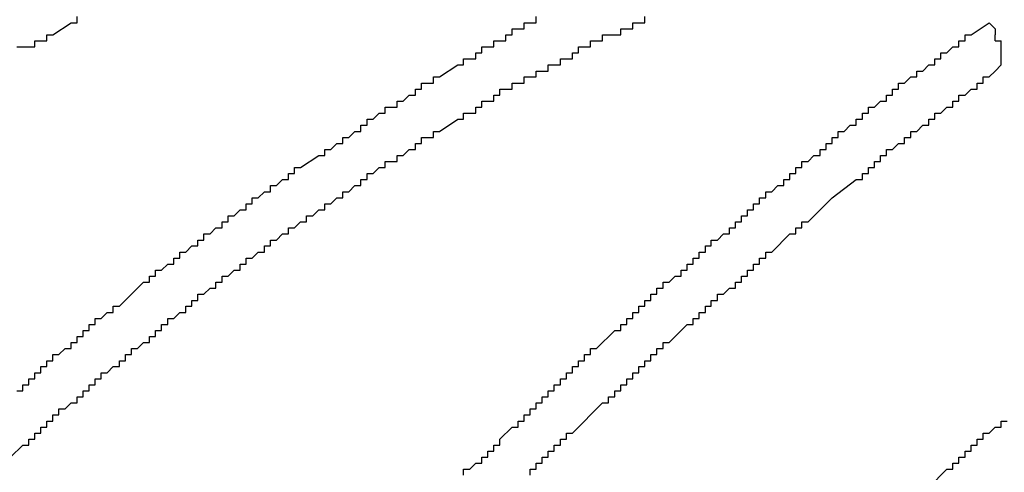
# Model space of a CAD drawing. Extents: x 0.2 to 10.5, y 0 to 7.8.
# Drawn here: x 2.1 to 2.2, y 6.7 to 6.7 of the extents above; entities that cross this region are included whole.
import ezdxf

# ---------------------------------------------------------------- set-up
doc = ezdxf.new("R2010")
doc.units = 0
doc.header["$MEASUREMENT"] = 0
doc.layers.add('OBJ', color=7, linetype='CONTINUOUS')

msp = doc.modelspace()

# ---------------------------------------------------------------- linework, layer by layer
at = {"layer": 'OBJ', "linetype": 'Continuous'}
msp.add_line((2.23702, 6.72848), (2.23702, 6.72971), dxfattribs=at)
for points in [[(2.14261, 6.7328), (2.14261, 6.73342)], [(2.18951, 6.7328), (2.18951, 6.73342)], [(2.20062, 6.7328), (2.20062, 6.73342)], [(2.14014, 6.73157), (2.14199, 6.7328)], [(2.14199, 6.7328), (2.14261, 6.7328)], [(2.18704, 6.73157), (2.18704, 6.73218)], [(2.18704, 6.73218), (2.18766, 6.73218)], [(2.18766, 6.73218), (2.18827, 6.73218)], [(2.18827, 6.73218), (2.18827, 6.7328)], [(2.18827, 6.7328), (2.18889, 6.7328)], [(2.18889, 6.7328), (2.18951, 6.7328)], [(2.19815, 6.73157), (2.19815, 6.73218)], [(2.19815, 6.73218), (2.19876, 6.73218)], [(2.19876, 6.73218), (2.19938, 6.73218)], [(2.19938, 6.73218), (2.19938, 6.7328)], [(2.19938, 6.7328), (2.2, 6.7328)], [(2.2, 6.7328), (2.20062, 6.7328)], [(2.23394, 6.73157), (2.23579, 6.7328), (2.23641, 6.73218), (2.23641, 6.73157)], [(2.13952, 6.73157), (2.14014, 6.73157)], [(2.13952, 6.73095), (2.13952, 6.73157)], [(2.18642, 6.73157), (2.18704, 6.73157)], [(2.18642, 6.73095), (2.18642, 6.73157)], [(2.1963, 6.73157), (2.19691, 6.73157)], [(2.1963, 6.73095), (2.1963, 6.73157)], [(2.19691, 6.73157), (2.19753, 6.73157)], [(2.19753, 6.73157), (2.19815, 6.73157)], [(2.23332, 6.73157), (2.23394, 6.73157)], [(2.23332, 6.73095), (2.23332, 6.73157)], [(2.23641, 6.73095), (2.23641, 6.73157)], [(2.13644, 6.73033), (2.13706, 6.73033)], [(2.13706, 6.73033), (2.13767, 6.73033)], [(2.13767, 6.73033), (2.13829, 6.73033)], [(2.13829, 6.73033), (2.13829, 6.73095)], [(2.13829, 6.73095), (2.13891, 6.73095)], [(2.13891, 6.73095), (2.13952, 6.73095)], [(2.18395, 6.72971), (2.18395, 6.73033)], [(2.18395, 6.73033), (2.18457, 6.73033)], [(2.18457, 6.73033), (2.18519, 6.73033)], [(2.18519, 6.73033), (2.18519, 6.73095)], [(2.18519, 6.73095), (2.18581, 6.73095)], [(2.18581, 6.73095), (2.18642, 6.73095)], [(2.19383, 6.72971), (2.19383, 6.73033)], [(2.19383, 6.73033), (2.19444, 6.73033)], [(2.19444, 6.73033), (2.19506, 6.73033)], [(2.19506, 6.73033), (2.19506, 6.73095)], [(2.19506, 6.73095), (2.19568, 6.73095)], [(2.19568, 6.73095), (2.1963, 6.73095)], [(2.23147, 6.72971), (2.23209, 6.73033)], [(2.23209, 6.73033), (2.2327, 6.73033)], [(2.2327, 6.73033), (2.2327, 6.73095)], [(2.2327, 6.73095), (2.23332, 6.73095)], [(2.23641, 6.73095), (2.23702, 6.73095)], [(2.23702, 6.73033), (2.23702, 6.73095)], [(2.23702, 6.72971), (2.23702, 6.73033)], [(2.18334, 6.7291), (2.18334, 6.72971)], [(2.18334, 6.72971), (2.18395, 6.72971)], [(2.19321, 6.7291), (2.19321, 6.72971)], [(2.19321, 6.72971), (2.19383, 6.72971)], [(2.23085, 6.7291), (2.23085, 6.72971)], [(2.23085, 6.72971), (2.23147, 6.72971)], [(2.17963, 6.72725), (2.18149, 6.72848)], [(2.18149, 6.72848), (2.1821, 6.72848)], [(2.1821, 6.72848), (2.1821, 6.7291)], [(2.1821, 6.7291), (2.18272, 6.7291)], [(2.18272, 6.7291), (2.18334, 6.7291)], [(2.19074, 6.72786), (2.19074, 6.72848)], [(2.19074, 6.72848), (2.19136, 6.72848)], [(2.19136, 6.72848), (2.19198, 6.72848)], [(2.19198, 6.72848), (2.19198, 6.7291)], [(2.19198, 6.7291), (2.19259, 6.7291)], [(2.19259, 6.7291), (2.19321, 6.7291)], [(2.229, 6.72786), (2.22962, 6.72848)], [(2.22962, 6.72848), (2.23024, 6.72848)], [(2.23024, 6.72848), (2.23024, 6.7291)], [(2.23024, 6.7291), (2.23085, 6.7291)], [(2.23641, 6.72786), (2.23702, 6.72848)], [(2.17902, 6.72663), (2.17902, 6.72725)], [(2.17902, 6.72725), (2.17963, 6.72725)], [(2.18827, 6.72663), (2.18827, 6.72725)], [(2.18827, 6.72725), (2.18889, 6.72725)], [(2.18889, 6.72725), (2.18951, 6.72725)], [(2.18951, 6.72725), (2.18951, 6.72786)], [(2.18951, 6.72786), (2.19012, 6.72786)], [(2.19012, 6.72786), (2.19074, 6.72786)], [(2.22715, 6.72663), (2.22777, 6.72725)], [(2.22777, 6.72725), (2.22838, 6.72725)], [(2.22838, 6.72725), (2.22838, 6.72786)], [(2.22838, 6.72786), (2.229, 6.72786)], [(2.23517, 6.72663), (2.23517, 6.72725)], [(2.23517, 6.72725), (2.23579, 6.72725)], [(2.23579, 6.72725), (2.23641, 6.72786)], [(2.17778, 6.72663), (2.1784, 6.72663)], [(2.17778, 6.72601), (2.17778, 6.72663)], [(2.1784, 6.72663), (2.17902, 6.72663)], [(2.18704, 6.72663), (2.18766, 6.72663)], [(2.18704, 6.72601), (2.18704, 6.72663)], [(2.18766, 6.72663), (2.18827, 6.72663)], [(2.22653, 6.72663), (2.22715, 6.72663)], [(2.22653, 6.72601), (2.22653, 6.72663)], [(2.23455, 6.72663), (2.23517, 6.72663)], [(2.23455, 6.72601), (2.23455, 6.72663)], [(2.17593, 6.72478), (2.17655, 6.72539)], [(2.17655, 6.72539), (2.17717, 6.72539)], [(2.17717, 6.72539), (2.17717, 6.72601)], [(2.17717, 6.72601), (2.17778, 6.72601)], [(2.18519, 6.72478), (2.18519, 6.72539)], [(2.18519, 6.72539), (2.18581, 6.72539)], [(2.18581, 6.72539), (2.18581, 6.72601)], [(2.18581, 6.72601), (2.18642, 6.72601)], [(2.18642, 6.72601), (2.18704, 6.72601)], [(2.2253, 6.72478), (2.2253, 6.72539)], [(2.2253, 6.72539), (2.22592, 6.72539)], [(2.22592, 6.72539), (2.22592, 6.72601)], [(2.22592, 6.72601), (2.22653, 6.72601)], [(2.2327, 6.72478), (2.2327, 6.72539)], [(2.2327, 6.72539), (2.23332, 6.72539)], [(2.23332, 6.72539), (2.23394, 6.72601)], [(2.23394, 6.72601), (2.23455, 6.72601)], [(2.17408, 6.72354), (2.17408, 6.72416)], [(2.17408, 6.72416), (2.1747, 6.72416)], [(2.1747, 6.72416), (2.17531, 6.72416)], [(2.17531, 6.72416), (2.17531, 6.72478)], [(2.17531, 6.72478), (2.17593, 6.72478)], [(2.18334, 6.72354), (2.18334, 6.72416)], [(2.18334, 6.72416), (2.18395, 6.72416)], [(2.18395, 6.72416), (2.18395, 6.72478)], [(2.18395, 6.72478), (2.18457, 6.72478)], [(2.18457, 6.72478), (2.18519, 6.72478)], [(2.22345, 6.72354), (2.22345, 6.72416)], [(2.22345, 6.72416), (2.22406, 6.72416)], [(2.22406, 6.72416), (2.22468, 6.72478)], [(2.22468, 6.72478), (2.2253, 6.72478)], [(2.23085, 6.72354), (2.23147, 6.72416)], [(2.23147, 6.72416), (2.23209, 6.72416)], [(2.23209, 6.72416), (2.23209, 6.72478)], [(2.23209, 6.72478), (2.2327, 6.72478)], [(2.17285, 6.72293), (2.17346, 6.72354)], [(2.17346, 6.72354), (2.17408, 6.72354)], [(2.1821, 6.72293), (2.1821, 6.72354)], [(2.1821, 6.72354), (2.18272, 6.72354)], [(2.18272, 6.72354), (2.18334, 6.72354)], [(2.22283, 6.72293), (2.22283, 6.72354)], [(2.22283, 6.72354), (2.22345, 6.72354)], [(2.23024, 6.72293), (2.23024, 6.72354)], [(2.23024, 6.72354), (2.23085, 6.72354)], [(2.17161, 6.72169), (2.17161, 6.72231)], [(2.17161, 6.72231), (2.17223, 6.72231)], [(2.17223, 6.72231), (2.17223, 6.72293)], [(2.17223, 6.72293), (2.17285, 6.72293)], [(2.17963, 6.72169), (2.18149, 6.72293)], [(2.18149, 6.72293), (2.1821, 6.72293)], [(2.22098, 6.72169), (2.2216, 6.72231)], [(2.2216, 6.72231), (2.22221, 6.72231)], [(2.22221, 6.72231), (2.22221, 6.72293)], [(2.22221, 6.72293), (2.22283, 6.72293)], [(2.22838, 6.72169), (2.229, 6.72231)], [(2.229, 6.72231), (2.22962, 6.72231)], [(2.22962, 6.72231), (2.22962, 6.72293)], [(2.22962, 6.72293), (2.23024, 6.72293)], [(2.16976, 6.72046), (2.16976, 6.72107)], [(2.16976, 6.72107), (2.17038, 6.72107)], [(2.17038, 6.72107), (2.171, 6.72169)], [(2.171, 6.72169), (2.17161, 6.72169)], [(2.17778, 6.72046), (2.17778, 6.72107)], [(2.17778, 6.72107), (2.1784, 6.72107)], [(2.1784, 6.72107), (2.17902, 6.72107)], [(2.17902, 6.72107), (2.17902, 6.72169)], [(2.17902, 6.72169), (2.17963, 6.72169)], [(2.21974, 6.72046), (2.21974, 6.72107)], [(2.21974, 6.72107), (2.22036, 6.72107)], [(2.22036, 6.72107), (2.22036, 6.72169)], [(2.22036, 6.72169), (2.22098, 6.72169)], [(2.22715, 6.72046), (2.22715, 6.72107)], [(2.22715, 6.72107), (2.22777, 6.72107)], [(2.22777, 6.72107), (2.22777, 6.72169)], [(2.22777, 6.72169), (2.22838, 6.72169)], [(2.16853, 6.71984), (2.16914, 6.72046)], [(2.16914, 6.72046), (2.16976, 6.72046)], [(2.17717, 6.71984), (2.17717, 6.72046)], [(2.17717, 6.72046), (2.17778, 6.72046)], [(2.21913, 6.71984), (2.21913, 6.72046)], [(2.21913, 6.72046), (2.21974, 6.72046)], [(2.22592, 6.71984), (2.22653, 6.72046)], [(2.22653, 6.72046), (2.22715, 6.72046)], [(2.16544, 6.71799), (2.16729, 6.71922)], [(2.16729, 6.71922), (2.16791, 6.71922)], [(2.16791, 6.71922), (2.16791, 6.71984)], [(2.16791, 6.71984), (2.16853, 6.71984)], [(2.17531, 6.71861), (2.17531, 6.71922)], [(2.17531, 6.71922), (2.17593, 6.71922)], [(2.17593, 6.71922), (2.17655, 6.71984)], [(2.17655, 6.71984), (2.17717, 6.71984)], [(2.21728, 6.71861), (2.21789, 6.71922)], [(2.21789, 6.71922), (2.21851, 6.71922)], [(2.21851, 6.71922), (2.21851, 6.71984)], [(2.21851, 6.71984), (2.21913, 6.71984)], [(2.22468, 6.71861), (2.22468, 6.71922)], [(2.22468, 6.71922), (2.2253, 6.71922)], [(2.2253, 6.71922), (2.2253, 6.71984)], [(2.2253, 6.71984), (2.22592, 6.71984)], [(2.17408, 6.71799), (2.17408, 6.71861)], [(2.17408, 6.71861), (2.1747, 6.71861)], [(2.1747, 6.71861), (2.17531, 6.71861)], [(2.21666, 6.71799), (2.21666, 6.71861)], [(2.21666, 6.71861), (2.21728, 6.71861)], [(2.22406, 6.71799), (2.22406, 6.71861)], [(2.22406, 6.71861), (2.22468, 6.71861)], [(2.16421, 6.71676), (2.16421, 6.71737)], [(2.16421, 6.71737), (2.16482, 6.71737)], [(2.16482, 6.71737), (2.16482, 6.71799)], [(2.16482, 6.71799), (2.16544, 6.71799)], [(2.17223, 6.71676), (2.17223, 6.71737)], [(2.17223, 6.71737), (2.17285, 6.71737)], [(2.17285, 6.71737), (2.17346, 6.71799)], [(2.17346, 6.71799), (2.17408, 6.71799)], [(2.21543, 6.71676), (2.21543, 6.71737)], [(2.21543, 6.71737), (2.21604, 6.71737)], [(2.21604, 6.71737), (2.21604, 6.71799)], [(2.21604, 6.71799), (2.21666, 6.71799)], [(2.22283, 6.71676), (2.22283, 6.71737)], [(2.22283, 6.71737), (2.22345, 6.71737)], [(2.22345, 6.71737), (2.22345, 6.71799)], [(2.22345, 6.71799), (2.22406, 6.71799)], [(2.16236, 6.71552), (2.16236, 6.71614)], [(2.16236, 6.71614), (2.16297, 6.71614)], [(2.16297, 6.71614), (2.16359, 6.71676)], [(2.16359, 6.71676), (2.16421, 6.71676)], [(2.17038, 6.71552), (2.171, 6.71614)], [(2.171, 6.71614), (2.17161, 6.71614)], [(2.17161, 6.71614), (2.17161, 6.71676)], [(2.17161, 6.71676), (2.17223, 6.71676)], [(2.21357, 6.71552), (2.21419, 6.71614)], [(2.21419, 6.71614), (2.21481, 6.71614)], [(2.21481, 6.71614), (2.21481, 6.71676)], [(2.21481, 6.71676), (2.21543, 6.71676)], [(2.21974, 6.7149), (2.22221, 6.71676)], [(2.22221, 6.71676), (2.22283, 6.71676)], [(2.16112, 6.7149), (2.16174, 6.71552)], [(2.16174, 6.71552), (2.16236, 6.71552)], [(2.16976, 6.7149), (2.16976, 6.71552)], [(2.16976, 6.71552), (2.17038, 6.71552)], [(2.21296, 6.7149), (2.21296, 6.71552)], [(2.21296, 6.71552), (2.21357, 6.71552)], [(2.15989, 6.71367), (2.15989, 6.71429)], [(2.15989, 6.71429), (2.1605, 6.71429)], [(2.1605, 6.71429), (2.1605, 6.7149)], [(2.1605, 6.7149), (2.16112, 6.7149)], [(2.16791, 6.71367), (2.16791, 6.71429)], [(2.16791, 6.71429), (2.16853, 6.71429)], [(2.16853, 6.71429), (2.16914, 6.7149)], [(2.16914, 6.7149), (2.16976, 6.7149)], [(2.21172, 6.71367), (2.21172, 6.71429)], [(2.21172, 6.71429), (2.21234, 6.71429)], [(2.21234, 6.71429), (2.21234, 6.7149)], [(2.21234, 6.7149), (2.21296, 6.7149)], [(2.21728, 6.71244), (2.21913, 6.71429)], [(2.21913, 6.71429), (2.21974, 6.7149)], [(2.15804, 6.71244), (2.15804, 6.71305)], [(2.15804, 6.71305), (2.15865, 6.71305)], [(2.15865, 6.71305), (2.15927, 6.71367)], [(2.15927, 6.71367), (2.15989, 6.71367)], [(2.16606, 6.71244), (2.16606, 6.71305)], [(2.16606, 6.71305), (2.16668, 6.71305)], [(2.16668, 6.71305), (2.16729, 6.71367)], [(2.16729, 6.71367), (2.16791, 6.71367)], [(2.21049, 6.71244), (2.21049, 6.71305)], [(2.21049, 6.71305), (2.21111, 6.71305)], [(2.21111, 6.71305), (2.21111, 6.71367)], [(2.21111, 6.71367), (2.21172, 6.71367)], [(2.15742, 6.71182), (2.15742, 6.71244)], [(2.15742, 6.71244), (2.15804, 6.71244)], [(2.16482, 6.71182), (2.16544, 6.71244)], [(2.16544, 6.71244), (2.16606, 6.71244)], [(2.20987, 6.71182), (2.20987, 6.71244)], [(2.20987, 6.71244), (2.21049, 6.71244)], [(2.21666, 6.71182), (2.21666, 6.71244)], [(2.21666, 6.71244), (2.21728, 6.71244)], [(2.15557, 6.71058), (2.15557, 6.7112)], [(2.15557, 6.7112), (2.15619, 6.7112)], [(2.15619, 6.7112), (2.1568, 6.71182)], [(2.1568, 6.71182), (2.15742, 6.71182)], [(2.16297, 6.71058), (2.16359, 6.7112)], [(2.16359, 6.7112), (2.16421, 6.7112)], [(2.16421, 6.7112), (2.16421, 6.71182)], [(2.16421, 6.71182), (2.16482, 6.71182)], [(2.20802, 6.71058), (2.20864, 6.7112)], [(2.20864, 6.7112), (2.20925, 6.7112)], [(2.20925, 6.7112), (2.20925, 6.71182)], [(2.20925, 6.71182), (2.20987, 6.71182)], [(2.21357, 6.70935), (2.21543, 6.7112)], [(2.21543, 6.7112), (2.21604, 6.7112)], [(2.21604, 6.7112), (2.21604, 6.71182)], [(2.21604, 6.71182), (2.21666, 6.71182)], [(2.15495, 6.70997), (2.15495, 6.71058)], [(2.15495, 6.71058), (2.15557, 6.71058)], [(2.16236, 6.70997), (2.16236, 6.71058)], [(2.16236, 6.71058), (2.16297, 6.71058)], [(2.2074, 6.70997), (2.2074, 6.71058)], [(2.2074, 6.71058), (2.20802, 6.71058)], [(2.1531, 6.70873), (2.1531, 6.70935)], [(2.1531, 6.70935), (2.15372, 6.70935)], [(2.15372, 6.70935), (2.15433, 6.70997)], [(2.15433, 6.70997), (2.15495, 6.70997)], [(2.1605, 6.70873), (2.16112, 6.70935)], [(2.16112, 6.70935), (2.16174, 6.70935)], [(2.16174, 6.70935), (2.16174, 6.70997)], [(2.16174, 6.70997), (2.16236, 6.70997)], [(2.20617, 6.70873), (2.20617, 6.70935)], [(2.20617, 6.70935), (2.20679, 6.70935)], [(2.20679, 6.70935), (2.20679, 6.70997)], [(2.20679, 6.70997), (2.2074, 6.70997)], [(2.21296, 6.70873), (2.21296, 6.70935)], [(2.21296, 6.70935), (2.21357, 6.70935)], [(2.15125, 6.7075), (2.15187, 6.70812)], [(2.15187, 6.70812), (2.15248, 6.70812)], [(2.15248, 6.70812), (2.15248, 6.70873)], [(2.15248, 6.70873), (2.1531, 6.70873)], [(2.15927, 6.7075), (2.15927, 6.70812)], [(2.15927, 6.70812), (2.15989, 6.70812)], [(2.15989, 6.70812), (2.15989, 6.70873)], [(2.15989, 6.70873), (2.1605, 6.70873)], [(2.20493, 6.7075), (2.20493, 6.70812)], [(2.20493, 6.70812), (2.20555, 6.70812)], [(2.20555, 6.70812), (2.20555, 6.70873)], [(2.20555, 6.70873), (2.20617, 6.70873)], [(2.21172, 6.7075), (2.21172, 6.70812)], [(2.21172, 6.70812), (2.21234, 6.70812)], [(2.21234, 6.70812), (2.21234, 6.70873)], [(2.21234, 6.70873), (2.21296, 6.70873)], [(2.15063, 6.7075), (2.15125, 6.7075)], [(2.15063, 6.70688), (2.15063, 6.7075)], [(2.15804, 6.70688), (2.15865, 6.7075)], [(2.15865, 6.7075), (2.15927, 6.7075)], [(2.20432, 6.7075), (2.20493, 6.7075)], [(2.20432, 6.70688), (2.20432, 6.7075)], [(2.21111, 6.7075), (2.21172, 6.7075)], [(2.21111, 6.70688), (2.21111, 6.7075)], [(2.14878, 6.70565), (2.1494, 6.70626)], [(2.1494, 6.70626), (2.15001, 6.70626)], [(2.15001, 6.70626), (2.15001, 6.70688)], [(2.15001, 6.70688), (2.15063, 6.70688)], [(2.1568, 6.70565), (2.1568, 6.70626)], [(2.1568, 6.70626), (2.15742, 6.70626)], [(2.15742, 6.70626), (2.15742, 6.70688)], [(2.15742, 6.70688), (2.15804, 6.70688)], [(2.20247, 6.70565), (2.20247, 6.70626)], [(2.20247, 6.70626), (2.20308, 6.70626)], [(2.20308, 6.70626), (2.2037, 6.70688)], [(2.2037, 6.70688), (2.20432, 6.70688)], [(2.20987, 6.70565), (2.20987, 6.70626)], [(2.20987, 6.70626), (2.21049, 6.70626)], [(2.21049, 6.70626), (2.21049, 6.70688)], [(2.21049, 6.70688), (2.21111, 6.70688)], [(2.14693, 6.7038), (2.14816, 6.70503)], [(2.14816, 6.70503), (2.14878, 6.70565)], [(2.15495, 6.70441), (2.15495, 6.70503)], [(2.15495, 6.70503), (2.15557, 6.70503)], [(2.15557, 6.70503), (2.15619, 6.70565)], [(2.15619, 6.70565), (2.1568, 6.70565)], [(2.20123, 6.70441), (2.20123, 6.70503)], [(2.20123, 6.70503), (2.20185, 6.70503)], [(2.20185, 6.70503), (2.20185, 6.70565)], [(2.20185, 6.70565), (2.20247, 6.70565)], [(2.20802, 6.70441), (2.20802, 6.70503)], [(2.20802, 6.70503), (2.20864, 6.70503)], [(2.20864, 6.70503), (2.20925, 6.70565)], [(2.20925, 6.70565), (2.20987, 6.70565)], [(2.15433, 6.7038), (2.15433, 6.70441)], [(2.15433, 6.70441), (2.15495, 6.70441)], [(2.20062, 6.7038), (2.20062, 6.70441)], [(2.20062, 6.70441), (2.20123, 6.70441)], [(2.2074, 6.7038), (2.2074, 6.70441)], [(2.2074, 6.70441), (2.20802, 6.70441)], [(2.14508, 6.70256), (2.14569, 6.70318)], [(2.14569, 6.70318), (2.14631, 6.70318)], [(2.14631, 6.70318), (2.14631, 6.7038)], [(2.14631, 6.7038), (2.14693, 6.7038)], [(2.15248, 6.70256), (2.1531, 6.70318)], [(2.1531, 6.70318), (2.15372, 6.70318)], [(2.15372, 6.70318), (2.15372, 6.7038)], [(2.15372, 6.7038), (2.15433, 6.7038)], [(2.19938, 6.70256), (2.19938, 6.70318)], [(2.19938, 6.70318), (2.2, 6.70318)], [(2.2, 6.70318), (2.2, 6.7038)], [(2.2, 6.7038), (2.20062, 6.7038)], [(2.20617, 6.70256), (2.20617, 6.70318)], [(2.20617, 6.70318), (2.20679, 6.70318)], [(2.20679, 6.70318), (2.20679, 6.7038)], [(2.20679, 6.7038), (2.2074, 6.7038)], [(2.14446, 6.70195), (2.14446, 6.70256)], [(2.14446, 6.70256), (2.14508, 6.70256)], [(2.15187, 6.70195), (2.15187, 6.70256)], [(2.15187, 6.70256), (2.15248, 6.70256)], [(2.19876, 6.70195), (2.19876, 6.70256)], [(2.19876, 6.70256), (2.19938, 6.70256)], [(2.20555, 6.70195), (2.20555, 6.70256)], [(2.20555, 6.70256), (2.20617, 6.70256)], [(2.14323, 6.70071), (2.14323, 6.70133)], [(2.14323, 6.70133), (2.14384, 6.70133)], [(2.14384, 6.70133), (2.14384, 6.70195)], [(2.14384, 6.70195), (2.14446, 6.70195)], [(2.15063, 6.70071), (2.15063, 6.70133)], [(2.15063, 6.70133), (2.15125, 6.70133)], [(2.15125, 6.70133), (2.15125, 6.70195)], [(2.15125, 6.70195), (2.15187, 6.70195)], [(2.19568, 6.69948), (2.19753, 6.70133)], [(2.19753, 6.70133), (2.19815, 6.70133)], [(2.19815, 6.70133), (2.19815, 6.70195)], [(2.19815, 6.70195), (2.19876, 6.70195)], [(2.20308, 6.70009), (2.20493, 6.70195)], [(2.20493, 6.70195), (2.20555, 6.70195)], [(2.14199, 6.69948), (2.14199, 6.70009)], [(2.14199, 6.70009), (2.14261, 6.70009)], [(2.14261, 6.70009), (2.14261, 6.70071)], [(2.14261, 6.70071), (2.14323, 6.70071)], [(2.14878, 6.69948), (2.1494, 6.70009)], [(2.1494, 6.70009), (2.15001, 6.70009)], [(2.15001, 6.70009), (2.15001, 6.70071)], [(2.15001, 6.70071), (2.15063, 6.70071)], [(2.20247, 6.69948), (2.20247, 6.70009)], [(2.20247, 6.70009), (2.20308, 6.70009)], [(2.14076, 6.69886), (2.14138, 6.69948)], [(2.14138, 6.69948), (2.14199, 6.69948)], [(2.14816, 6.69886), (2.14816, 6.69948)], [(2.14816, 6.69948), (2.14878, 6.69948)], [(2.19506, 6.69886), (2.19506, 6.69948)], [(2.19506, 6.69948), (2.19568, 6.69948)], [(2.20185, 6.69886), (2.20185, 6.69948)], [(2.20185, 6.69948), (2.20247, 6.69948)], [(2.13952, 6.69763), (2.13952, 6.69824)], [(2.13952, 6.69824), (2.14014, 6.69824)], [(2.14014, 6.69824), (2.14014, 6.69886)], [(2.14014, 6.69886), (2.14076, 6.69886)], [(2.14693, 6.69763), (2.14693, 6.69824)], [(2.14693, 6.69824), (2.14755, 6.69824)], [(2.14755, 6.69824), (2.14755, 6.69886)], [(2.14755, 6.69886), (2.14816, 6.69886)], [(2.19383, 6.69763), (2.19383, 6.69824)], [(2.19383, 6.69824), (2.19444, 6.69824)], [(2.19444, 6.69824), (2.19444, 6.69886)], [(2.19444, 6.69886), (2.19506, 6.69886)], [(2.20062, 6.69763), (2.20062, 6.69824)], [(2.20062, 6.69824), (2.20123, 6.69824)], [(2.20123, 6.69824), (2.20123, 6.69886)], [(2.20123, 6.69886), (2.20185, 6.69886)], [(2.13829, 6.69639), (2.13829, 6.69701)], [(2.13829, 6.69701), (2.13891, 6.69701)], [(2.13891, 6.69701), (2.13891, 6.69763)], [(2.13891, 6.69763), (2.13952, 6.69763)], [(2.14508, 6.69639), (2.14508, 6.69701)], [(2.14508, 6.69701), (2.14569, 6.69701)], [(2.14569, 6.69701), (2.14631, 6.69763)], [(2.14631, 6.69763), (2.14693, 6.69763)], [(2.19259, 6.69701), (2.19321, 6.69701)], [(2.19259, 6.69639), (2.19259, 6.69701)], [(2.19321, 6.69701), (2.19321, 6.69763)], [(2.19321, 6.69763), (2.19383, 6.69763)], [(2.19938, 6.69639), (2.19938, 6.69701)], [(2.19938, 6.69701), (2.2, 6.69701)], [(2.2, 6.69701), (2.2, 6.69763)], [(2.2, 6.69763), (2.20062, 6.69763)], [(2.13767, 6.69577), (2.13767, 6.69639)], [(2.13767, 6.69639), (2.13829, 6.69639)], [(2.14446, 6.69577), (2.14446, 6.69639)], [(2.14446, 6.69639), (2.14508, 6.69639)], [(2.19198, 6.69577), (2.19198, 6.69639)], [(2.19198, 6.69639), (2.19259, 6.69639)], [(2.19876, 6.69577), (2.19876, 6.69639)], [(2.19876, 6.69639), (2.19938, 6.69639)], [(2.13644, 6.69516), (2.13706, 6.69516)], [(2.13706, 6.69516), (2.13706, 6.69577)], [(2.13706, 6.69577), (2.13767, 6.69577)], [(2.14323, 6.69454), (2.14323, 6.69516)], [(2.14323, 6.69516), (2.14384, 6.69516)], [(2.14384, 6.69516), (2.14384, 6.69577)], [(2.14384, 6.69577), (2.14446, 6.69577)], [(2.19074, 6.69454), (2.19074, 6.69516)], [(2.19074, 6.69516), (2.19136, 6.69516)], [(2.19136, 6.69516), (2.19136, 6.69577)], [(2.19136, 6.69577), (2.19198, 6.69577)], [(2.19753, 6.69454), (2.19753, 6.69516)], [(2.19753, 6.69516), (2.19815, 6.69516)], [(2.19815, 6.69516), (2.19815, 6.69577)], [(2.19815, 6.69577), (2.19876, 6.69577)], [(2.14138, 6.69331), (2.14199, 6.69392)], [(2.14199, 6.69392), (2.14261, 6.69392)], [(2.14261, 6.69392), (2.14261, 6.69454)], [(2.14261, 6.69454), (2.14323, 6.69454)], [(2.18951, 6.69331), (2.18951, 6.69392)], [(2.18951, 6.69392), (2.19012, 6.69392)], [(2.19012, 6.69392), (2.19012, 6.69454)], [(2.19012, 6.69454), (2.19074, 6.69454)], [(2.19568, 6.69331), (2.1963, 6.69392)], [(2.1963, 6.69392), (2.19691, 6.69392)], [(2.19691, 6.69392), (2.19691, 6.69454)], [(2.19691, 6.69454), (2.19753, 6.69454)], [(2.14076, 6.69269), (2.14076, 6.69331)], [(2.14076, 6.69331), (2.14138, 6.69331)], [(2.18889, 6.69269), (2.18889, 6.69331)], [(2.18889, 6.69331), (2.18951, 6.69331)], [(2.19506, 6.69269), (2.19568, 6.69331)], [(2.13952, 6.69145), (2.13952, 6.69207)], [(2.13952, 6.69207), (2.14014, 6.69207)], [(2.14014, 6.69207), (2.14014, 6.69269)], [(2.14014, 6.69269), (2.14076, 6.69269)], [(2.18766, 6.69145), (2.18766, 6.69207)], [(2.18766, 6.69207), (2.18827, 6.69207)], [(2.18827, 6.69207), (2.18827, 6.69269)], [(2.18827, 6.69269), (2.18889, 6.69269)], [(2.19383, 6.69145), (2.19444, 6.69207)], [(2.19444, 6.69207), (2.19506, 6.69269)], [(2.23702, 6.69145), (2.23702, 6.69207)], [(2.23702, 6.69207), (2.23764, 6.69207)], [(2.13891, 6.69084), (2.13891, 6.69145)], [(2.13891, 6.69145), (2.13952, 6.69145)], [(2.18581, 6.69022), (2.18704, 6.69145)], [(2.18704, 6.69145), (2.18766, 6.69145)], [(2.19321, 6.69084), (2.19383, 6.69145)], [(2.23579, 6.69084), (2.23641, 6.69145)], [(2.23641, 6.69145), (2.23702, 6.69145)], [(2.13767, 6.6896), (2.13767, 6.69022)], [(2.13767, 6.69022), (2.13829, 6.69022)], [(2.13829, 6.69022), (2.13829, 6.69084)], [(2.13829, 6.69084), (2.13891, 6.69084)], [(2.18581, 6.6896), (2.18581, 6.69022)], [(2.19198, 6.6896), (2.19198, 6.69022)], [(2.19198, 6.69022), (2.19259, 6.69022)], [(2.19259, 6.69084), (2.19321, 6.69084)], [(2.19259, 6.69022), (2.19259, 6.69084)], [(2.23455, 6.6896), (2.23455, 6.69022)], [(2.23455, 6.69022), (2.23517, 6.69022)], [(2.23517, 6.69022), (2.23517, 6.69084)], [(2.23517, 6.69084), (2.23579, 6.69084)], [(2.13582, 6.68837), (2.13706, 6.6896)], [(2.13706, 6.6896), (2.13767, 6.6896)], [(2.18457, 6.68899), (2.18519, 6.68899)], [(2.18457, 6.68837), (2.18457, 6.68899)], [(2.18519, 6.68899), (2.18519, 6.6896)], [(2.18519, 6.6896), (2.18581, 6.6896)], [(2.19074, 6.68899), (2.19136, 6.68899)], [(2.19074, 6.68837), (2.19074, 6.68899)], [(2.19136, 6.68899), (2.19136, 6.6896)], [(2.19136, 6.6896), (2.19198, 6.6896)], [(2.23332, 6.68899), (2.23394, 6.68899)], [(2.23332, 6.68837), (2.23332, 6.68899)], [(2.23394, 6.68899), (2.23394, 6.6896)], [(2.23394, 6.6896), (2.23455, 6.6896)], [(2.18395, 6.68775), (2.18395, 6.68837)], [(2.18395, 6.68837), (2.18457, 6.68837)], [(2.19012, 6.68775), (2.19012, 6.68837)], [(2.19012, 6.68837), (2.19074, 6.68837)], [(2.2327, 6.68775), (2.2327, 6.68837)], [(2.2327, 6.68837), (2.23332, 6.68837)], [(2.1821, 6.68652), (2.1821, 6.68714)], [(2.1821, 6.68714), (2.18272, 6.68714)], [(2.18272, 6.68714), (2.18334, 6.68775)], [(2.18334, 6.68775), (2.18395, 6.68775)], [(2.18889, 6.68652), (2.18889, 6.68714)], [(2.18889, 6.68714), (2.18951, 6.68714)], [(2.18951, 6.68714), (2.18951, 6.68775)], [(2.18951, 6.68775), (2.19012, 6.68775)], [(2.22962, 6.68528), (2.23147, 6.68714)], [(2.23147, 6.68714), (2.23209, 6.68714)], [(2.23209, 6.68714), (2.23209, 6.68775)], [(2.23209, 6.68775), (2.2327, 6.68775)]]:
    msp.add_lwpolyline(points, dxfattribs=at)

doc.saveas('drawing.dxf')
